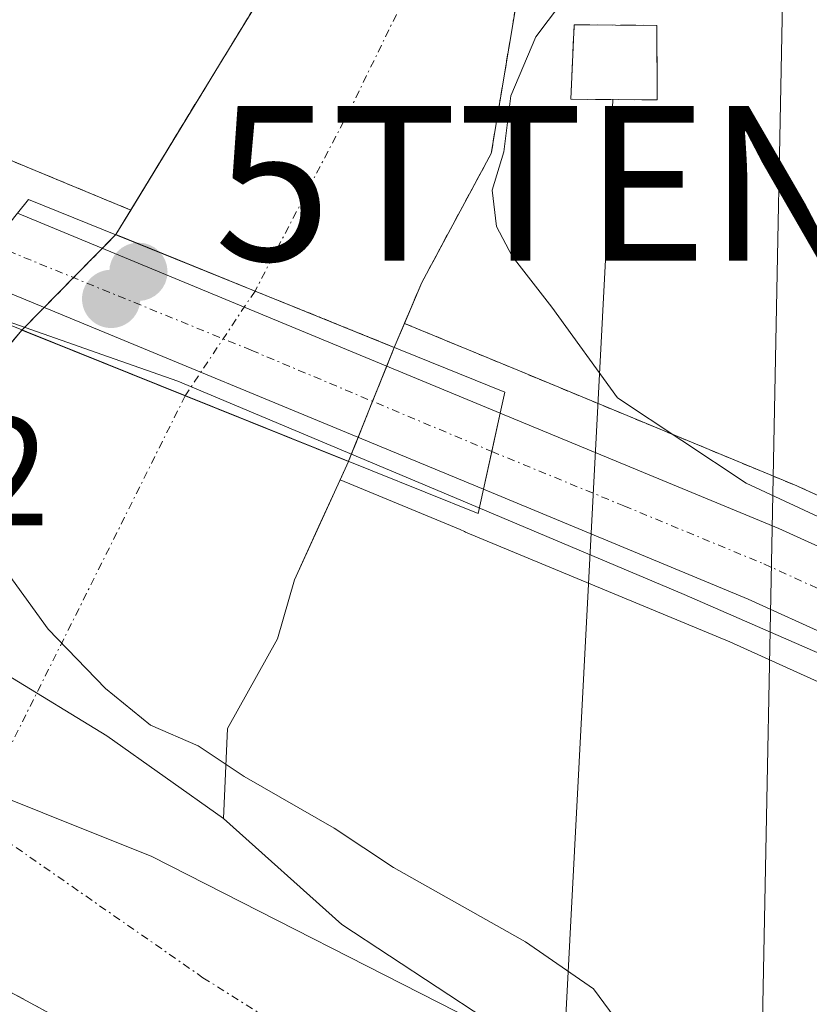
# Model space of a CAD drawing. Units: metres. Extents: x 640990 to 644436, y 4757642 to 4760028.
# Drawn here: x 642469 to 642521, y 4757706 to 4757770 of the extents above; entities that cross this region are included whole.
import ezdxf
from ezdxf.enums import TextEntityAlignment as Align

# ---------------------------------------------------------------- set-up
doc = ezdxf.new("R2010")
doc.units = ezdxf.units.M
doc.header["$MEASUREMENT"] = 0
for name, pattern in [('TRAZO_Y_PUNTO', [1, 0.5, -0.25, 0, -0.25]), ('TRAZOS', [0.75, 0.5, -0.25]), ('TRAZOSX2', [1.5, 1, -0.5])]:
    doc.linetypes.add(name, pattern=pattern)
doc.layers.get('0').update_dxf_attribs({"lineweight": 5})
for name, color, linetype, lineweight in [('Arbolado forestal', 92, 'TRAZOS', 0), ('Arbolado forestal CxS', 92, 'Continuous', 0), ('Carretera de calzada única', 19, 'Continuous', 13), ('Carretera de calzada única Cxs', 19, 'Continuous', 13), ('Carretera de calzada única eje', 19, 'TRAZO_Y_PUNTO', 0), ('Carátula', 7, 'Continuous', 5), ('Corriente natural Cxs', 5, 'Continuous', 13), ('Corriente natural eje', 5, 'TRAZO_Y_PUNTO', 0), ('Corriente natural eje oculto', 252, 'TRAZO_Y_PUNTO', 0), ('Corriente natural oculto Cxs', 252, 'Continuous', 13), ('Corriente natural superficial', 5, 'Continuous', 13), ('Corriente natural superficial oculto', 252, 'TRAZO_Y_PUNTO', 13), ('Curva de nivel normal', 36, 'Continuous', 0), ('Edificación ligera', 1, 'Continuous', 0), ('Edificación ligera Cxs', 1, 'Continuous', 0), ('Espacio natural protegido', 2, 'Continuous', 13), ('Espacio natural protegido CxS', 2, 'Continuous', 0), ('Instalación de energía eléctrica', 135, 'TRAZOSX2', 0), ('Instalación de energía eléctrica Cxs', 135, 'Continuous', 0), ('Municipio', 9, 'Continuous', 13), ('Municipio CxS', 142, 'Continuous', 0), ('Núcleo urbano', 19, 'Continuous', 0), ('Núcleo urbano CxS', 19, 'Continuous', 0), ('Prado', 92, 'Continuous', 0), ('Prado CxS', 92, 'Continuous', 0), ('Puente', 1, 'Continuous', 0), ('Puente Cxs', 1, 'Continuous', 13), ('Punto de cota en construcción elevada', 7, 'Continuous', 0), ('Punto de cota en terreno', 7, 'Continuous', 0), ('Rótulo de punto de cota en terreno', 19, 'Continuous', 0), ('Suelo desnudo', 252, 'Continuous', 0), ('Suelo desnudo CxS', 43, 'Continuous', 0), ('Tendido', 6, 'Continuous', 0), ('Torre de tendido puntual', 7, 'Continuous', 0)]:
    doc.layers.add(name, color=color, linetype=linetype, lineweight=lineweight)
doc.styles.add('Arial', font='txt', dxfattribs={"height": 0.2})

# ---------------------------------------------------------------- blocks, each defined once
blk = doc.blocks.new('*U157')
at = {"layer": 'Arbolado forestal CxS', "color": 92, "linetype": 'Continuous', "lineweight": 0}
blk.add_polyline3d([(642409.117, 4757722.844, 704.616), (642424.463, 4757720.992, 704.494), (642437.088, 4757718.705, 704.476), (642441.7, 4757717.91, 704.753), (642444.272, 4757717.467, 704.783), (642450.52, 4757716.39, 704.738), (642459.71, 4757711.8, 704.86), (642468.64, 4757706.96, 704.974), (642479.63, 4757700.99, 704.908), (642490.5, 4757694.82, 704.757), (642490.5, 4757694.82, 704.757), (642499.43, 4757687.66, 705.109), (642508.23, 4757680.31, 705.505), (642518.47, 4757674.24, 705.315), (642520.369, 4757673.107, 705.334), (642504.266, 4757672.772, 712.182), (642504.358, 4757674.387, 710.841), (642495.817, 4757682.319, 708.894), (642477.36, 4757687.493, 713.111), (642411.155, 4757694.212, 710.02)], dxfattribs=at)
blk = doc.blocks.new('*U160')
at = {"layer": 'Núcleo urbano CxS', "color": 19, "linetype": 'Continuous', "lineweight": 0}
for points in [[(642531.681, 4757722.168, 709.17), (642515.475, 4757729.518, 709.2), (642498.36, 4757736.619, 708.479), (642498.29, 4757736.656, 708.475), (642498.005, 4757736.78, 708.455), (642490.23, 4757739.996, 708.321), (642490.778, 4757741.195, 708.477), (642490.78, 4757741.2, 708.478), (642493.74, 4757748.58, 708.253), (642494.398, 4757750.133, 708.161), (642501.748, 4757747.092, 709.01), (642519.808, 4757739.612, 710.171), (642519.899, 4757739.572, 710.171), (642536.041, 4757732.253, 711.019)], [(642422.891, 4757771.127, 710.506), (642436.864, 4757769.469, 709.759), (642437.049, 4757769.441, 709.734), (642450.018, 4757766.988, 708.883), (642450.368, 4757766.9, 708.867), (642450.368, 4757766.9, 708.867), (642465.458, 4757762.11, 708.433), (642465.576, 4757762.069, 708.431), (642465.703, 4757762.02, 708.429), (642470.477, 4757760.032, 708.137), (642470.483, 4757760.03, 708.137), (642476.669, 4757757.47, 706.477), (642475.7, 4757755.88, 707.084), (642475.697, 4757755.877, 707.085), (642469.623, 4757749.703, 706.393), (642469.62, 4757749.7, 706.392), (642468.888, 4757748.821, 705.98), (642464.953, 4757750.449, 707.09), (642464.949, 4757750.45, 707.091), (642461.818, 4757751.75, 707.88), (642447.516, 4757756.296, 707.71), (642435.305, 4757758.593, 707.871), (642421.613, 4757760.222, 707.81), (642388.784, 4757762.4, 707.653)]]:
    blk.add_polyline3d(points, dxfattribs=at)
blk = doc.blocks.new('*U165')
at = {"layer": 'Suelo desnudo CxS', "color": 43, "linetype": 'Continuous', "lineweight": 0}
for points in [[(642576.902, 4757674.282, 705.347), (642520.369, 4757673.107, 705.334), (642518.47, 4757674.24, 705.315), (642508.23, 4757680.31, 705.505), (642499.43, 4757687.66, 705.109), (642490.5, 4757694.82, 704.757), (642479.63, 4757700.99, 704.908), (642468.64, 4757706.96, 704.974), (642459.71, 4757711.8, 704.86), (642450.52, 4757716.39, 704.738), (642444.272, 4757717.467, 704.783), (642441.7, 4757717.91, 704.753), (642437.088, 4757718.705, 704.476), (642424.463, 4757720.992, 704.494), (642409.117, 4757722.844, 704.616), (642396.681, 4757723.109, 704.602), (642386.363, 4757723.373, 704.562), (642371.81, 4757721.786, 704.563), (642352.76, 4757719.669, 704.648), (642330.271, 4757716.759, 704.597)], [(642407.794, 4757739.777, 704.685), (642423.669, 4757737.925, 704.92), (642433.988, 4757737.132, 704.874), (642438.425, 4757736.577, 704.674), (642440.338, 4757736.338, 704.611), (642441.137, 4757736.172, 704.588), (642448.011, 4757734.75, 704.611), (642452.244, 4757735.015, 704.578), (642458.329, 4757737.925, 704.625), (642465.88, 4757745.21, 705.63), (642467.231, 4757746.833, 705.718), (642468.888, 4757748.821, 705.98), (642469.62, 4757749.7, 706.392), (642469.623, 4757749.703, 706.393), (642475.697, 4757755.877, 707.085), (642475.7, 4757755.88, 707.084), (642476.669, 4757757.47, 706.477), (642482.41, 4757766.89, 706.513), (642487.81, 4757775.73, 707.103)], [(642501.72, 4757771.32, 707.961), (642500.02, 4757761.14, 709.547), (642495.52, 4757752.78, 707.997), (642494.398, 4757750.133, 708.161), (642493.74, 4757748.58, 708.253), (642490.78, 4757741.2, 708.478), (642490.778, 4757741.195, 708.477), (642490.23, 4757739.996, 708.321), (642488.861, 4757737.002, 707.923), (642488.861, 4757737.002, 707.923), (642487.27, 4757733.52, 707.355), (642486.182, 4757729.703, 706.612), (642482.936, 4757723.902, 705.27), (642482.671, 4757718.081, 704.662), (642490.344, 4757711.202, 704.764), (642499.604, 4757705.117, 704.646), (642513.892, 4757697.179, 704.644), (642521.036, 4757692.417, 704.691)]]:
    blk.add_polyline3d(points, dxfattribs=at)
blk = doc.blocks.new('*U166')
at = {"layer": 'Corriente natural Cxs', "color": 5, "linetype": 'Continuous', "lineweight": 13}
blk.add_polyline3d([(642576.902, 4757674.282, 705.347), (642520.369, 4757673.107, 705.334), (642518.47, 4757674.24, 705.315), (642508.23, 4757680.31, 705.505), (642499.43, 4757687.66, 705.109), (642490.5, 4757694.82, 704.757), (642479.63, 4757700.99, 704.908), (642468.64, 4757706.96, 704.974), (642459.71, 4757711.8, 704.86), (642450.52, 4757716.39, 704.738), (642444.272, 4757717.467, 704.783), (642442.776, 4757726.39, 704.513), (642441.137, 4757736.172, 704.588), (642441.137, 4757736.172, 704.588), (642448.011, 4757734.75, 704.611), (642452.244, 4757735.015, 704.578), (642462.094, 4757731.366, 704.669), (642475.112, 4757723.428, 704.909), (642482.671, 4757718.081, 704.662), (642490.344, 4757711.202, 704.764), (642499.604, 4757705.117, 704.646), (642513.892, 4757697.179, 704.644), (642521.036, 4757692.417, 704.691)], dxfattribs=at)
blk = doc.blocks.new('*U167')
at = {"layer": 'Corriente natural eje', "color": 5, "linetype": 'TRAZO_Y_PUNTO', "lineweight": 0}
blk.add_polyline3d([(642466.531, 4757718.081, 704.628), (642481.348, 4757707.763, 704.628), (642499.869, 4757696.121, 704.632), (642526.857, 4757681.304, 704.669), (642558.152, 4757673.892, 704.976)], dxfattribs=at)
blk = doc.blocks.new('*U169')
at = {"layer": 'Municipio CxS', "color": 142, "linetype": 'Continuous', "lineweight": 0}
blk.add_polyline3d([(642557.402, 4757673.877, 704.975), (642260.547, 4757667.704, 704.349), (642260.828, 4757668.665, 704.357), (642263.079, 4757674.074, 704.449), (642267.912, 4757683.236, 704.719), (642275.288, 4757692.34, 704.452), (642284.205, 4757700.85, 704.615), (642293.927, 4757707.858, 704.519), (642304.326, 4757713.359, 704.401), (642314.22, 4757718.718, 704.518), (642326.828, 4757722.499, 704.437), (642348.923, 4757727.94, 704.386), (642374.213, 4757728.13, 704.419), (642400.736, 4757729.752, 704.448), (642418.395, 4757730.112, 704.447), (642429.961, 4757730.178, 704.485), (642442.461, 4757728.615, 704.521), (642456.951, 4757724.056, 704.583), (642478.03, 4757715.61, 704.579), (642500.076, 4757704.393, 704.638), (642517.9, 4757694.204, 704.66), (642537.26, 4757683.549, 704.849), (642555.235, 4757674.993, 704.932), (642557.402, 4757673.877, 704.975)], close=True, dxfattribs=at)
blk = doc.blocks.new('*U170')
at = {"layer": 'Municipio CxS', "color": 142, "linetype": 'Continuous', "lineweight": 0}
blk.add_polyline3d([(642557.4023, 4757673.8764, 704.9747), (642260.547, 4757667.7036, 704.3491), (642260.828, 4757668.665, 704.3575), (642263.079, 4757674.074, 704.4494), (642267.912, 4757683.236, 704.7185), (642275.288, 4757692.34, 704.4519), (642284.205, 4757700.85, 704.615), (642293.927, 4757707.858, 704.5194), (642304.326, 4757713.359, 704.4009), (642314.22, 4757718.718, 704.5177), (642326.828, 4757722.499, 704.4366), (642348.923, 4757727.94, 704.3856), (642374.213, 4757728.13, 704.4191), (642400.736, 4757729.752, 704.4477), (642418.395, 4757730.112, 704.447), (642429.961, 4757730.178, 704.4847), (642442.461, 4757728.615, 704.5209), (642456.951, 4757724.056, 704.5832), (642478.03, 4757715.61, 704.5787), (642500.076, 4757704.393, 704.6384), (642517.9, 4757694.204, 704.6603), (642537.26, 4757683.549, 704.8493), (642555.235, 4757674.993, 704.9322), (642557.4023, 4757673.8764, 704.9747)], close=True, dxfattribs=at)
blk = doc.blocks.new('*U171')
at = {"layer": 'Municipio', "color": 9, "linetype": 'Continuous', "lineweight": 13}
blk.add_polyline3d([(642260.547, 4757667.704, 704.349), (642260.828, 4757668.665, 704.357), (642263.079, 4757674.074, 704.449), (642267.912, 4757683.236, 704.719), (642275.288, 4757692.34, 704.452), (642284.205, 4757700.85, 704.615), (642293.927, 4757707.858, 704.519), (642304.326, 4757713.359, 704.401), (642314.22, 4757718.718, 704.518), (642326.828, 4757722.499, 704.437), (642348.923, 4757727.94, 704.386), (642374.213, 4757728.13, 704.419), (642400.736, 4757729.752, 704.448), (642418.395, 4757730.112, 704.447), (642429.961, 4757730.178, 704.485), (642442.461, 4757728.615, 704.521), (642456.951, 4757724.056, 704.583), (642478.03, 4757715.61, 704.579), (642500.076, 4757704.393, 704.638), (642517.9, 4757694.204, 704.66), (642537.26, 4757683.549, 704.849), (642555.235, 4757674.993, 704.932), (642557.402, 4757673.877, 704.975)], dxfattribs=at)
blk = doc.blocks.new('*U172')
at = {"layer": 'Municipio', "color": 9, "linetype": 'Continuous', "lineweight": 13}
blk.add_polyline3d([(642260.547, 4757667.704, 704.349), (642260.828, 4757668.665, 704.357), (642263.079, 4757674.074, 704.449), (642267.912, 4757683.236, 704.719), (642275.288, 4757692.34, 704.452), (642284.205, 4757700.85, 704.615), (642293.927, 4757707.858, 704.519), (642304.326, 4757713.359, 704.401), (642314.22, 4757718.718, 704.518), (642326.828, 4757722.499, 704.437), (642348.923, 4757727.94, 704.386), (642374.213, 4757728.13, 704.419), (642400.736, 4757729.752, 704.448), (642418.395, 4757730.112, 704.447), (642429.961, 4757730.178, 704.485), (642442.461, 4757728.615, 704.521), (642456.951, 4757724.056, 704.583), (642478.03, 4757715.61, 704.579), (642500.076, 4757704.393, 704.638), (642517.9, 4757694.204, 704.66), (642537.26, 4757683.549, 704.849), (642555.235, 4757674.993, 704.932), (642557.402, 4757673.877, 704.975)], dxfattribs=at)
blk = doc.blocks.new('*U216')
at = {"layer": 'Curva de nivel normal', "color": 36, "linetype": 'Continuous', "lineweight": 0}
blk.add_polyline3d([(642523.4, 4757736.58, 710), (642516.53, 4757739.78, 710), (642508.2, 4757745.3, 710), (642503.95, 4757751.18, 710), (642501.38, 4757754.49, 710), (642500.36, 4757756.41, 710), (642500.08, 4757758.76, 710), (642500.84, 4757761.25, 710), (642501.3, 4757764.87, 710), (642502.9, 4757768.68, 710), (642505.3, 4757771.89, 710), (642508.84, 4757775.52, 710), (642512.42, 4757780.56, 710), (642513.3419, 4757781.4526, 710)], dxfattribs=at)
blk = doc.blocks.new('*U227')
at = {"layer": 'Curva de nivel normal', "color": 36, "linetype": 'Continuous', "lineweight": 0}
blk.add_polyline3d([(642524.12, 4757695.24, 705), (642519.64, 4757698.83, 705), (642515.63, 4757701.16, 705), (642511.97, 4757702.38, 705), (642508.35, 4757704.73, 705), (642506.64, 4757707.04, 705), (642502.23, 4757710.09, 705), (642493.7, 4757714.9, 705), (642489.84, 4757717.44, 705), (642484.01, 4757720.8, 705), (642481.03, 4757722.78, 705), (642477.943, 4757724.11, 705), (642475.032, 4757726.492, 705), (642471.328, 4757730.328, 705), (642468.153, 4757734.694, 705), (642464.184, 4757740.647, 705), (642460.66, 4757742.11, 705), (642457.32, 4757741.33, 705), (642454.99, 4757740.42, 705), (642452.66, 4757741.3, 705), (642448.8, 4757743.64, 705), (642444.24, 4757744.02, 705), (642440.93, 4757743.92, 705), (642439.996, 4757742.978, 705)], dxfattribs=at)
blk = doc.blocks.new('5PATER')
at = {"layer": 'Carátula', "linetype": 'Continuous', "lineweight": 5}
h = blk.add_hatch(color=250, dxfattribs=at)
edge = h.paths.add_edge_path()
edge.add_ellipse((0.002, 0.008), major_axis=(-1.326, -1.344), ratio=0.999422, start_angle=0, end_angle=360)
blk = doc.blocks.new('5TTEND')
blk.add_text('5TTEND', height=10).set_placement((0, 0), align=Align.MIDDLE_CENTER)
blk = doc.blocks.new('5PANOT')
at = {"layer": 'Carátula', "linetype": 'Continuous', "lineweight": 5}
h = blk.add_hatch(color=1, dxfattribs=at)
edge = h.paths.add_edge_path()
edge.add_arc((0.002, -0.001), 1.888, 270.0012, 630.0012)

msp = doc.modelspace()

# ---------------------------------------------------------------- linework, layer by layer
at = {"layer": 'Arbolado forestal', "color": 92, "linetype": 'TRAZOS', "lineweight": 0}
for points in [[(642476.669, 4757757.47, 706.477), (642482.41, 4757766.89, 706.513), (642487.81, 4757775.73, 707.103), (642495.07, 4757784.14, 707.747), (642500.44, 4757796.21, 708.377), (642503.07, 4757805.47, 708.246), (642501.263, 4757820.716, 707.638), (642505.284, 4757822.509, 707.436), (642508.544, 4757823.963, 708.135), (642512.607, 4757811.334, 707.851), (642511.43, 4757801.9, 707.25), (642507.95, 4757787.09, 706.821), (642506.2, 4757780.61, 706.846), (642501.72, 4757771.32, 707.961), (642500.02, 4757761.14, 709.547), (642495.52, 4757752.78, 707.997), (642494.398, 4757750.133, 708.161)], [(642338.844, 4757774.6, 711.152), (642357.317, 4757774.76, 711.134), (642357.42, 4757774.759, 711.131), (642375.82, 4757774.209, 710.251), (642375.925, 4757774.204, 710.247), (642422.37, 4757771.173, 710.542), (642422.565, 4757771.161, 710.532), (642422.724, 4757771.147, 710.521), (642422.891, 4757771.127, 710.506), (642436.864, 4757769.469, 709.759), (642437.049, 4757769.441, 709.734), (642450.018, 4757766.988, 708.883), (642450.368, 4757766.899, 708.867), (642465.458, 4757762.11, 708.433), (642465.576, 4757762.069, 708.431), (642465.703, 4757762.02, 708.429), (642470.477, 4757760.032, 708.137), (642470.483, 4757760.03, 708.137), (642476.669, 4757757.47, 706.477)], [(642494.398, 4757750.133, 708.161), (642501.748, 4757747.092, 709.01), (642519.808, 4757739.612, 710.171), (642519.899, 4757739.572, 710.171), (642536.041, 4757732.253, 711.019), (642548.762, 4757727.232, 711.528), (642564.927, 4757721.241, 711.317), (642575.575, 4757720.058, 711.491), (642585.571, 4757720.533, 712.096), (642594.246, 4757722.641, 712.2), (642599.639, 4757725.23, 712.572), (642609.919, 4757730.859, 712.738), (642618.054, 4757736.611, 712.232)], [(642330.271, 4757716.758, 704.597), (642352.761, 4757719.669, 704.648), (642371.811, 4757721.785, 704.563), (642386.363, 4757723.373, 704.562), (642396.681, 4757723.108, 704.602), (642409.117, 4757722.844, 704.616), (642424.463, 4757720.992, 704.494), (642437.088, 4757718.705, 704.476), (642441.7, 4757717.91, 704.753), (642444.272, 4757717.467, 704.783), (642450.52, 4757716.39, 704.738), (642459.71, 4757711.8, 704.86), (642468.64, 4757706.96, 704.974), (642479.63, 4757700.99, 704.908), (642490.5, 4757694.82, 704.757), (642499.43, 4757687.66, 705.109), (642508.23, 4757680.31, 705.505), (642518.47, 4757674.24, 705.315), (642520.369, 4757673.107, 705.334)]]:
    msp.add_polyline3d(points, dxfattribs=at)
at = {"layer": 'Arbolado forestal CxS', "color": 92, "linetype": 'Continuous', "lineweight": 0}
for points in [[(642487.81, 4757775.73, 707.103), (642482.41, 4757766.89, 706.513), (642476.669, 4757757.47, 706.477), (642470.483, 4757760.03, 708.137), (642470.477, 4757760.032, 708.137), (642465.703, 4757762.02, 708.429), (642465.576, 4757762.069, 708.431), (642465.458, 4757762.11, 708.433), (642450.368, 4757766.9, 708.867), (642450.018, 4757766.988, 708.883), (642437.049, 4757769.441, 709.734), (642436.864, 4757769.469, 709.759), (642422.891, 4757771.127, 710.506)], [(642536.041, 4757732.253, 711.019), (642519.899, 4757739.572, 710.171), (642519.808, 4757739.612, 710.171), (642501.748, 4757747.092, 709.01), (642494.398, 4757750.133, 708.161), (642495.52, 4757752.78, 707.997), (642500.02, 4757761.14, 709.547), (642501.72, 4757771.32, 707.961)]]:
    msp.add_polyline3d(points, dxfattribs=at)
at = {"layer": 'Carretera de calzada única', "color": 19, "linetype": 'Continuous', "lineweight": 13}
for points in [[(642469.33, 4757757.26, 708.287), (642500.6, 4757744.32, 708.937)], [(642499.51, 4757739.39, 708.792), (642466.1, 4757753.22, 708.272)], [(642499.51, 4757739.39, 708.792), (642500.05, 4757741.84, 708.903), (642500.6, 4757744.32, 708.937)], [(642499.51, 4757739.39, 708.792), (642500.05, 4757741.84, 708.903), (642500.6, 4757744.32, 708.937)], [(642500.6, 4757744.32, 708.937), (642518.66, 4757736.84, 709.686), (642534.87, 4757729.49, 710.156), (642547.69, 4757724.43, 710.54), (642564.23, 4757718.3, 710.732), (642575.48, 4757717.05, 711.157), (642586, 4757717.55, 711.493), (642595.26, 4757719.8, 711.793), (642601.01, 4757722.56, 711.645), (642611.51, 4757728.31, 711.581), (642620.01, 4757734.32, 711.631)], [(642614.01, 4757723.31, 711.147), (642602.51, 4757717.3, 711.196), (642591.25, 4757713.55, 711.406), (642581.75, 4757712.55, 711.499), (642572.07, 4757713.01, 711.057), (642556.98, 4757715.3, 710.111), (642548.21, 4757718.55, 710.106), (642532.92, 4757724.9, 709.581), (642516.67, 4757732.27, 709.433), (642499.51, 4757739.39, 708.792)]]:
    msp.add_polyline3d(points, dxfattribs=at)
at = {"layer": 'Carretera de calzada única Cxs', "color": 19, "linetype": 'Continuous', "lineweight": 13}
msp.add_polyline3d([(642500.6, 4757744.32, 708.937), (642500.05, 4757741.84, 708.903), (642499.51, 4757739.39, 708.792), (642466.1, 4757753.22, 708.272), (642469.33, 4757757.26, 708.287), (642500.6, 4757744.32, 708.937)], close=True, dxfattribs=at)
msp.add_polyline3d([(642614.01, 4757723.31, 711.147), (642602.51, 4757717.3, 711.196), (642591.25, 4757713.55, 711.406), (642581.75, 4757712.55, 711.499), (642572.07, 4757713.01, 711.057), (642556.98, 4757715.3, 710.111), (642548.21, 4757718.55, 710.106), (642532.92, 4757724.9, 709.581), (642516.67, 4757732.27, 709.433), (642499.51, 4757739.39, 708.792), (642500.05, 4757741.84, 708.903), (642500.6, 4757744.32, 708.937), (642518.66, 4757736.84, 709.686), (642534.87, 4757729.49, 710.156), (642547.69, 4757724.43, 710.54), (642564.23, 4757718.3, 710.732), (642575.48, 4757717.05, 711.157), (642586, 4757717.55, 711.493), (642595.26, 4757719.8, 711.793), (642601.01, 4757722.56, 711.645), (642611.51, 4757728.31, 711.581), (642620.01, 4757734.32, 711.631)], dxfattribs=at)
at = {"layer": 'Carretera de calzada única eje', "color": 19, "linetype": 'TRAZO_Y_PUNTO', "lineweight": 0}
for points in [[(642467.714, 4757755.239, 708.381), (642484.48, 4757748.39, 708.526), (642500.05, 4757741.84, 708.903)], [(642500.05, 4757741.84, 708.903), (642508.62, 4757738.31, 709.281), (642517.67, 4757734.56, 709.546), (642533.89, 4757727.18, 709.821), (642540.32, 4757724.66, 710.063), (642547.96, 4757721.49, 710.195), (642552.33, 4757719.85, 710.457), (642560.6, 4757716.8, 710.591), (642568.14, 4757715.65, 710.888), (642573.78, 4757715.02, 711.157), (642578.62, 4757714.8, 711.359), (642583.87, 4757715.05, 711.529), (642588.62, 4757715.55, 711.53), (642593.25, 4757716.67, 711.435), (642598.89, 4757718.55, 711.744), (642601.76, 4757719.93, 711.7), (642607.51, 4757722.93, 711.577), (642612.76, 4757725.81, 711.519), (642617.01, 4757728.81, 711.586)]]:
    msp.add_polyline3d(points, dxfattribs=at)
at = {"layer": 'Corriente natural Cxs', "color": 5, "linetype": 'Continuous', "lineweight": 13}
for points in [[(642493.74, 4757748.58, 708.253), (642484.719, 4757752.228, 706.925), (642479.588, 4757754.303, 706.613), (642475.697, 4757755.877, 707.085), (642475.7, 4757755.88, 707.084), (642482.41, 4757766.89, 706.513), (642487.81, 4757775.73, 707.103), (642495.07, 4757784.14, 707.747), (642500.44, 4757796.21, 708.377), (642503.07, 4757805.47, 708.246), (642501.263, 4757820.716, 707.638), (642508.544, 4757823.963, 708.136), (642512.607, 4757811.334, 707.851), (642511.43, 4757801.9, 707.25), (642507.95, 4757787.09, 706.821), (642506.2, 4757780.61, 706.846), (642501.72, 4757771.32, 707.961), (642500.02, 4757761.14, 709.547), (642495.52, 4757752.78, 707.997), (642493.74, 4757748.58, 708.253)], [(642490.778, 4757741.195, 708.477), (642487.27, 4757733.52, 707.355), (642486.182, 4757729.703, 706.612), (642482.936, 4757723.902, 705.27), (642482.671, 4757718.081, 704.662), (642475.112, 4757723.428, 704.909), (642462.094, 4757731.366, 704.669), (642452.244, 4757735.015, 704.578), (642458.329, 4757737.925, 704.625), (642465.88, 4757745.21, 705.63), (642469.62, 4757749.7, 706.392), (642469.623, 4757749.703, 706.393), (642472.897, 4757748.386, 706.171), (642480.2, 4757745.449, 707.664), (642490.778, 4757741.195, 708.477)]]:
    msp.add_polyline3d(points, close=True, dxfattribs=at)
at = {"layer": 'Corriente natural eje', "color": 5, "linetype": 'TRAZO_Y_PUNTO', "lineweight": 0}
for points in [[(642505.284, 4757822.509, 707.436), (642507.58, 4757808.55, 707.492), (642506.74, 4757799.93, 707.393), (642502.74, 4757785.85, 706.913), (642495.81, 4757774.08, 706.275), (642490.98, 4757764.2, 706.153), (642484.719, 4757752.228, 706.925)], [(642480.2, 4757745.449, 707.664), (642466.531, 4757718.081, 704.628)]]:
    msp.add_polyline3d(points, dxfattribs=at)
at = {"layer": 'Corriente natural eje oculto', "color": 252, "linetype": 'TRAZO_Y_PUNTO', "lineweight": 0}
msp.add_polyline3d([(642484.719, 4757752.228, 706.925), (642480.2, 4757745.449, 707.664)], dxfattribs=at)
at = {"layer": 'Corriente natural oculto Cxs', "color": 252, "linetype": 'Continuous', "lineweight": 13}
msp.add_polyline3d([(642493.74, 4757748.58, 708.253), (642490.78, 4757741.2, 708.478), (642490.778, 4757741.195, 708.477), (642480.2, 4757745.449, 707.664), (642472.897, 4757748.386, 706.171), (642469.623, 4757749.703, 706.393), (642475.697, 4757755.877, 707.085), (642479.588, 4757754.303, 706.613), (642484.719, 4757752.228, 706.925), (642493.74, 4757748.58, 708.253)], close=True, dxfattribs=at)
at = {"layer": 'Corriente natural superficial', "color": 5, "linetype": 'Continuous', "lineweight": 13}
for points in [[(642508.544, 4757823.963, 708.136), (642512.607, 4757811.334, 707.851), (642511.43, 4757801.9, 707.25), (642507.95, 4757787.09, 706.821), (642506.2, 4757780.61, 706.846), (642501.72, 4757771.32, 707.961), (642500.02, 4757761.14, 709.547), (642495.52, 4757752.78, 707.997), (642493.74, 4757748.58, 708.253)], [(642475.697, 4757755.877, 707.085), (642475.7, 4757755.88, 707.084), (642482.41, 4757766.89, 706.513), (642487.81, 4757775.73, 707.103), (642495.07, 4757784.14, 707.747), (642500.44, 4757796.21, 708.377), (642503.07, 4757805.47, 708.246), (642501.263, 4757820.716, 707.638)], [(642493.74, 4757748.58, 708.253), (642484.719, 4757752.228, 706.925), (642479.588, 4757754.303, 706.613), (642475.697, 4757755.877, 707.085)], [(642452.244, 4757735.015, 704.578), (642458.329, 4757737.925, 704.625), (642465.88, 4757745.21, 705.63), (642469.62, 4757749.7, 706.392), (642469.623, 4757749.703, 706.393)], [(642490.778, 4757741.195, 708.477), (642480.2, 4757745.449, 707.664), (642472.897, 4757748.386, 706.171), (642469.623, 4757749.703, 706.393)], [(642490.778, 4757741.195, 708.477), (642487.27, 4757733.52, 707.355), (642486.182, 4757729.703, 706.612), (642482.936, 4757723.902, 705.27), (642482.671, 4757718.081, 704.662)], [(642482.671, 4757718.081, 704.662), (642475.112, 4757723.428, 704.909), (642462.094, 4757731.366, 704.669), (642452.244, 4757735.015, 704.578)], [(642482.671, 4757718.081, 704.662), (642475.112, 4757723.428, 704.909), (642462.094, 4757731.366, 704.669), (642452.244, 4757735.015, 704.578)], [(642482.671, 4757718.081, 704.662), (642490.344, 4757711.202, 704.764), (642499.604, 4757705.117, 704.646), (642513.892, 4757697.179, 704.644), (642521.036, 4757692.417, 704.691), (642530.296, 4757687.654, 704.812), (642543.261, 4757683.421, 704.866), (642551.728, 4757680.246, 705.048), (642563.595, 4757677.46, 705.029), (642575.805, 4757674.69, 705.338), (642576.902, 4757674.282, 705.347)], [(642520.369, 4757673.107, 705.334), (642518.47, 4757674.24, 705.315), (642508.23, 4757680.31, 705.505), (642499.43, 4757687.66, 705.109), (642490.5, 4757694.82, 704.757), (642479.63, 4757700.99, 704.908), (642468.64, 4757706.96, 704.974), (642459.71, 4757711.8, 704.86), (642450.52, 4757716.39, 704.738), (642444.272, 4757717.467, 704.783)]]:
    msp.add_polyline3d(points, dxfattribs=at)
at = {"layer": 'Corriente natural superficial oculto', "color": 252, "linetype": 'TRAZO_Y_PUNTO', "lineweight": 13}
for points in [[(642469.623, 4757749.703, 706.393), (642475.697, 4757755.877, 707.085)], [(642493.74, 4757748.58, 708.253), (642484.719, 4757752.228, 706.925), (642479.588, 4757754.303, 706.613), (642475.697, 4757755.877, 707.085)], [(642490.778, 4757741.195, 708.477), (642480.2, 4757745.449, 707.664), (642472.897, 4757748.386, 706.171), (642469.623, 4757749.703, 706.393)], [(642493.74, 4757748.58, 708.253), (642490.78, 4757741.2, 708.478), (642490.778, 4757741.195, 708.477)]]:
    msp.add_polyline3d(points, dxfattribs=at)
at = {"layer": 'Edificación ligera', "color": 1, "linetype": 'Continuous', "lineweight": 0}
msp.add_polyline3d([(642510.738, 4757769.424, 719.433), (642510.778, 4757764.604, 719.413), (642505.178, 4757764.644, 720.509), (642505.398, 4757769.474, 717.838), (642510.738, 4757769.424, 719.433)], dxfattribs=at)
at = {"layer": 'Edificación ligera Cxs', "color": 1, "linetype": 'Continuous', "lineweight": 0}
msp.add_polyline3d([(642510.738, 4757769.424, 719.433), (642510.778, 4757764.604, 719.413), (642505.178, 4757764.644, 720.509), (642505.398, 4757769.474, 717.838), (642510.738, 4757769.424, 719.433)], close=True, dxfattribs=at)
at = {"layer": 'Espacio natural protegido', "color": 2, "linetype": 'Continuous', "lineweight": 13}
msp.add_polyline3d([(642347.409, 4757764.392, 708.361), (642380.342, 4757764.03, 707.952), (642412.428, 4757762.117, 708.093), (642416.604, 4757762.022, 708.225), (642430.108, 4757761.716, 708.229), (642442.784, 4757758.378, 707.925), (642450.204, 4757756.675, 708.046), (642456.096, 4757755.058, 708.47), (642462.139, 4757752.554, 708.118), (642475.22, 4757747.975, 706.921), (642479.73, 4757746.396, 707.766), (642497.228, 4757739.033, 708.513), (642512.519, 4757732.583, 709.196), (642536.065, 4757722.298, 709.64), (642551.645, 4757715.099, 709.837), (642561.67, 4757711.052, 710.173), (642569.736, 4757708.986, 710.371), (642579.661, 4757708.624, 710.935), (642590.535, 4757710.704, 710.954), (642596.283, 4757712.743, 710.522), (642603.753, 4757715.393, 710.375), (642617.677, 4757722.134, 710.266)], dxfattribs=at)
at = {"layer": 'Espacio natural protegido CxS', "color": 2, "linetype": 'Continuous', "lineweight": 0}
for points in [[(642347.409, 4757764.392, 708.361), (642380.342, 4757764.03, 707.952), (642412.428, 4757762.117, 708.093), (642416.604, 4757762.022, 708.225), (642430.108, 4757761.716, 708.229), (642442.784, 4757758.378, 707.925), (642450.204, 4757756.675, 708.046), (642456.096, 4757755.058, 708.47), (642462.139, 4757752.554, 708.118), (642475.22, 4757747.975, 706.921), (642479.73, 4757746.396, 707.766), (642497.228, 4757739.033, 708.513), (642512.519, 4757732.583, 709.196), (642536.065, 4757722.298, 709.64), (642551.645, 4757715.099, 709.837), (642561.67, 4757711.052, 710.173), (642569.736, 4757708.986, 710.371), (642579.661, 4757708.624, 710.935), (642590.535, 4757710.704, 710.954), (642596.283, 4757712.743, 710.522), (642603.753, 4757715.393, 710.375), (642617.677, 4757722.134, 710.266)], [(642347.409, 4757764.392, 708.361), (642380.342, 4757764.03, 707.952), (642412.428, 4757762.117, 708.093), (642416.604, 4757762.022, 708.225), (642430.108, 4757761.716, 708.229), (642442.784, 4757758.377, 707.924), (642450.204, 4757756.675, 708.045), (642456.096, 4757755.058, 708.47), (642462.139, 4757752.554, 708.118), (642475.22, 4757747.975, 706.921), (642479.73, 4757746.396, 707.766), (642497.228, 4757739.032, 708.513), (642512.519, 4757732.583, 709.196), (642536.065, 4757722.298, 709.64), (642551.645, 4757715.099, 709.837), (642561.67, 4757711.052, 710.173), (642569.736, 4757708.986, 710.37), (642579.661, 4757708.624, 710.935), (642590.535, 4757710.704, 710.954), (642596.283, 4757712.743, 710.522), (642603.753, 4757715.393, 710.375), (642617.677, 4757722.134, 710.266)]]:
    msp.add_polyline3d(points, dxfattribs=at)
at = {"layer": 'Instalación de energía eléctrica', "color": 135, "linetype": 'TRAZOSX2', "lineweight": 0}
msp.add_polyline3d([(642510.738, 4757769.424, 711.479), (642510.778, 4757764.604, 711.851), (642505.178, 4757764.644, 710.539), (642505.398, 4757769.474, 710.202), (642510.738, 4757769.424, 711.479)], dxfattribs=at)
at = {"layer": 'Instalación de energía eléctrica Cxs', "color": 135, "linetype": 'Continuous', "lineweight": 0}
msp.add_polyline3d([(642510.738, 4757769.424, 711.479), (642510.778, 4757764.604, 711.851), (642505.178, 4757764.644, 710.539), (642505.398, 4757769.474, 710.202), (642510.738, 4757769.424, 711.479)], close=True, dxfattribs=at)
at = {"layer": 'Municipio CxS', "color": 142, "linetype": 'Continuous', "lineweight": 0}
for points in [[(642675.581, 4757676.334, 708.294), (642557.402, 4757673.877, 704.975), (642555.235, 4757674.993, 704.932), (642537.26, 4757683.549, 704.849), (642517.9, 4757694.204, 704.66), (642500.076, 4757704.393, 704.638), (642478.03, 4757715.61, 704.579), (642456.951, 4757724.056, 704.583), (642442.461, 4757728.615, 704.521), (642429.961, 4757730.178, 704.485), (642418.395, 4757730.112, 704.447), (642400.736, 4757729.752, 704.448), (642374.213, 4757728.13, 704.419), (642348.923, 4757727.94, 704.386)], [(642675.581, 4757676.334, 708.294), (642557.402, 4757673.876, 704.975), (642555.235, 4757674.993, 704.932), (642537.26, 4757683.549, 704.849), (642517.9, 4757694.204, 704.66), (642500.076, 4757704.393, 704.638), (642478.03, 4757715.61, 704.579), (642456.951, 4757724.056, 704.583), (642442.461, 4757728.615, 704.521), (642429.961, 4757730.178, 704.485), (642418.395, 4757730.112, 704.447), (642400.736, 4757729.752, 704.448), (642374.213, 4757728.13, 704.419), (642348.923, 4757727.94, 704.386)]]:
    msp.add_polyline3d(points, dxfattribs=at)
at = {"layer": 'Núcleo urbano', "color": 19, "linetype": 'Continuous', "lineweight": 0}
for points in [[(642338.844, 4757774.6, 711.152), (642357.317, 4757774.76, 711.134), (642357.42, 4757774.759, 711.131), (642375.82, 4757774.209, 710.251), (642375.925, 4757774.204, 710.247), (642422.37, 4757771.173, 710.542), (642422.565, 4757771.161, 710.532), (642422.724, 4757771.147, 710.521), (642422.891, 4757771.127, 710.506), (642436.864, 4757769.469, 709.759), (642437.049, 4757769.441, 709.734), (642450.018, 4757766.988, 708.883), (642450.368, 4757766.899, 708.867), (642465.458, 4757762.11, 708.433), (642465.576, 4757762.069, 708.431), (642465.703, 4757762.02, 708.429), (642470.477, 4757760.032, 708.137), (642470.483, 4757760.03, 708.137), (642476.669, 4757757.47, 706.477)], [(642476.669, 4757757.47, 706.477), (642475.7, 4757755.88, 707.084), (642475.697, 4757755.877, 707.085), (642474.822, 4757754.988, 707.466), (642472.96, 4757753.095, 707.887), (642471.062, 4757751.166, 707.086), (642469.623, 4757749.703, 706.393), (642469.62, 4757749.7, 706.392), (642468.888, 4757748.821, 705.98)], [(642490.23, 4757739.996, 708.321), (642490.778, 4757741.195, 708.477), (642490.78, 4757741.2, 708.478), (642491.401, 4757742.747, 708.673), (642492.338, 4757745.084, 708.551), (642493.251, 4757747.361, 708.33), (642493.74, 4757748.58, 708.253), (642494.398, 4757750.133, 708.161)], [(642494.398, 4757750.133, 708.161), (642501.748, 4757747.092, 709.01), (642519.808, 4757739.612, 710.171), (642519.899, 4757739.572, 710.171), (642536.041, 4757732.253, 711.019), (642548.762, 4757727.232, 711.528), (642564.927, 4757721.241, 711.317), (642575.575, 4757720.058, 711.491), (642585.571, 4757720.533, 712.096), (642594.246, 4757722.641, 712.2), (642599.639, 4757725.23, 712.572), (642609.919, 4757730.859, 712.738), (642618.054, 4757736.611, 712.232)], [(642615.4, 4757720.651, 710.194), (642603.9, 4757714.641, 710.111), (642603.536, 4757714.481, 710.1), (642603.458, 4757714.454, 710.099), (642592.198, 4757710.704, 710.729), (642591.771, 4757710.596, 710.767), (642591.564, 4757710.567, 710.791), (642582.064, 4757709.567, 711.371), (642581.75, 4757709.55, 711.367), (642581.608, 4757709.554, 711.366), (642571.928, 4757710.013, 710.577), (642571.62, 4757710.044, 710.583), (642556.53, 4757712.334, 709.633), (642556.459, 4757712.346, 709.628), (642555.946, 4757712.484, 709.615), (642547.168, 4757715.737, 709.432), (642547.06, 4757715.78, 709.428), (642531.77, 4757722.13, 709.175), (642531.681, 4757722.168, 709.17), (642515.475, 4757729.518, 709.199), (642498.36, 4757736.619, 708.479), (642498.29, 4757736.656, 708.475), (642498.005, 4757736.78, 708.455), (642490.23, 4757739.996, 708.321)]]:
    msp.add_polyline3d(points, dxfattribs=at)
at = {"layer": 'Prado', "color": 92, "linetype": 'Continuous', "lineweight": 0}
for points in [[(642576.902, 4757674.282, 705.347), (642575.805, 4757674.69, 705.338), (642563.595, 4757677.46, 705.029), (642551.728, 4757680.246, 705.048), (642543.261, 4757683.421, 704.866), (642530.296, 4757687.654, 704.812), (642521.036, 4757692.417, 704.691), (642513.892, 4757697.179, 704.644), (642499.605, 4757705.117, 704.646), (642490.344, 4757711.202, 704.764), (642482.671, 4757718.081, 704.662), (642482.936, 4757723.902, 705.27), (642486.182, 4757729.703, 706.612), (642487.27, 4757733.52, 707.355), (642488.861, 4757737.002, 707.923), (642490.23, 4757739.996, 708.321)], [(642615.4, 4757720.651, 710.194), (642603.9, 4757714.641, 710.111), (642603.536, 4757714.481, 710.1), (642603.458, 4757714.454, 710.099), (642592.198, 4757710.704, 710.729), (642591.771, 4757710.596, 710.767), (642591.564, 4757710.567, 710.791), (642582.064, 4757709.567, 711.371), (642581.75, 4757709.55, 711.367), (642581.608, 4757709.554, 711.366), (642571.928, 4757710.013, 710.577), (642571.62, 4757710.044, 710.583), (642556.53, 4757712.334, 709.633), (642556.459, 4757712.346, 709.628), (642555.946, 4757712.484, 709.615), (642547.168, 4757715.737, 709.432), (642547.06, 4757715.78, 709.428), (642531.77, 4757722.13, 709.175), (642531.681, 4757722.168, 709.17), (642515.475, 4757729.518, 709.199), (642498.36, 4757736.619, 708.479), (642498.29, 4757736.656, 708.475), (642498.005, 4757736.78, 708.455), (642490.23, 4757739.996, 708.321)]]:
    msp.add_polyline3d(points, dxfattribs=at)
at = {"layer": 'Prado CxS', "color": 92, "linetype": 'Continuous', "lineweight": 0}
msp.add_polyline3d([(642521.036, 4757692.417, 704.691), (642513.892, 4757697.179, 704.644), (642499.604, 4757705.117, 704.646), (642490.344, 4757711.202, 704.764), (642482.671, 4757718.081, 704.662), (642482.936, 4757723.902, 705.27), (642486.182, 4757729.703, 706.612), (642487.27, 4757733.52, 707.355), (642488.861, 4757737.002, 707.923), (642490.23, 4757739.996, 708.321), (642498.005, 4757736.78, 708.455), (642498.29, 4757736.656, 708.475), (642498.36, 4757736.619, 708.479), (642515.475, 4757729.518, 709.2), (642531.681, 4757722.168, 709.17)], dxfattribs=at)
at = {"layer": 'Puente', "color": 1, "linetype": 'Continuous', "lineweight": 0}
msp.add_polyline3d([(642499.51, 4757739.39, 710.534), (642499.17, 4757737.82, 714.254), (642464.83, 4757751.63, 709.352), (642466.1, 4757753.22, 708.757), (642469.33, 4757757.26, 710), (642470.05, 4757758.16, 710.847), (642500.91, 4757745.68, 713.555), (642500.6, 4757744.32, 711.502), (642499.51, 4757739.39, 710.534)], dxfattribs=at)
at = {"layer": 'Puente Cxs', "color": 1, "linetype": 'Continuous', "lineweight": 13}
msp.add_polyline3d([(642499.51, 4757739.39, 710.534), (642499.17, 4757737.82, 714.254), (642464.83, 4757751.63, 709.352), (642466.1, 4757753.22, 708.757), (642469.33, 4757757.26, 710), (642470.05, 4757758.16, 710.847), (642500.91, 4757745.68, 713.556), (642500.6, 4757744.32, 711.502), (642499.51, 4757739.39, 710.534)], close=True, dxfattribs=at)
at = {"layer": 'Suelo desnudo', "color": 252, "linetype": 'Continuous', "lineweight": 0}
for points in [[(642476.669, 4757757.47, 706.477), (642482.41, 4757766.89, 706.513), (642487.81, 4757775.73, 707.103), (642495.07, 4757784.14, 707.747), (642500.44, 4757796.21, 708.377), (642503.07, 4757805.47, 708.246), (642501.263, 4757820.716, 707.638), (642505.284, 4757822.509, 707.436), (642508.544, 4757823.963, 708.135), (642512.607, 4757811.334, 707.851), (642511.43, 4757801.9, 707.25), (642507.95, 4757787.09, 706.821), (642506.2, 4757780.61, 706.846), (642501.72, 4757771.32, 707.961), (642500.02, 4757761.14, 709.547), (642495.52, 4757752.78, 707.997), (642494.398, 4757750.133, 708.161)], [(642476.669, 4757757.47, 706.477), (642475.7, 4757755.88, 707.084), (642475.697, 4757755.877, 707.085), (642474.822, 4757754.988, 707.466), (642472.96, 4757753.095, 707.887), (642471.062, 4757751.166, 707.086), (642469.623, 4757749.703, 706.393), (642469.62, 4757749.7, 706.392), (642468.888, 4757748.821, 705.98)], [(642490.23, 4757739.996, 708.321), (642490.778, 4757741.195, 708.477), (642490.78, 4757741.2, 708.478), (642491.401, 4757742.747, 708.673), (642492.338, 4757745.084, 708.551), (642493.251, 4757747.361, 708.33), (642493.74, 4757748.58, 708.253), (642494.398, 4757750.133, 708.161)], [(642576.902, 4757674.282, 705.347), (642575.805, 4757674.69, 705.338), (642563.595, 4757677.46, 705.029), (642551.728, 4757680.246, 705.048), (642543.261, 4757683.421, 704.866), (642530.296, 4757687.654, 704.812), (642521.036, 4757692.417, 704.691), (642513.892, 4757697.179, 704.644), (642499.605, 4757705.117, 704.646), (642490.344, 4757711.202, 704.764), (642482.671, 4757718.081, 704.662), (642482.936, 4757723.902, 705.27), (642486.182, 4757729.703, 706.612), (642487.27, 4757733.52, 707.355), (642488.861, 4757737.002, 707.923), (642490.23, 4757739.996, 708.321)], [(642330.271, 4757716.758, 704.597), (642352.761, 4757719.669, 704.648), (642371.811, 4757721.785, 704.563), (642386.363, 4757723.373, 704.562), (642396.681, 4757723.108, 704.602), (642409.117, 4757722.844, 704.616), (642424.463, 4757720.992, 704.494), (642437.088, 4757718.705, 704.476), (642441.7, 4757717.91, 704.753), (642444.272, 4757717.467, 704.783), (642450.52, 4757716.39, 704.738), (642459.71, 4757711.8, 704.86), (642468.64, 4757706.96, 704.974), (642479.63, 4757700.99, 704.908), (642490.5, 4757694.82, 704.757), (642499.43, 4757687.66, 705.109), (642508.23, 4757680.31, 705.505), (642518.47, 4757674.24, 705.315), (642520.369, 4757673.107, 705.334)]]:
    msp.add_polyline3d(points, dxfattribs=at)
at = {"layer": 'Tendido', "color": 6, "linetype": 'Continuous', "lineweight": 0}
for points in [[(642521.007, 4757813.986, 709.322), (642518.976, 4757775.389, 714.107), (642516.959, 4757673.036, 706.096)], [(642507.889, 4757764.624, 711.123), (642507.69, 4757759.2, 710.913), (642503.139, 4757672.748, 712.873)]]:
    msp.add_polyline3d(points, dxfattribs=at)

# ---------------------------------------------------------------- block references
at = {"layer": 'Arbolado forestal CxS', "color": 92, "linetype": 'Continuous', "lineweight": 0}
msp.add_blockref('*U157', (0, 0), dxfattribs=at)
at = {"layer": 'Corriente natural Cxs', "color": 5, "linetype": 'Continuous', "lineweight": 13}
msp.add_blockref('*U166', (0, 0), dxfattribs=at)
at = {"layer": 'Corriente natural eje', "color": 5, "linetype": 'TRAZO_Y_PUNTO', "lineweight": 0}
msp.add_blockref('*U167', (0, 0), dxfattribs=at)
at = {"layer": 'Curva de nivel normal', "color": 36, "linetype": 'Continuous', "lineweight": 0}
for name in ['*U216', '*U227']:
    msp.add_blockref(name, (0, 0), dxfattribs=at)
at = {"layer": 'Municipio', "color": 9, "linetype": 'Continuous', "lineweight": 13}
for name in ['*U171', '*U172']:
    msp.add_blockref(name, (0, 0), dxfattribs=at)
at = {"layer": 'Municipio CxS', "color": 142, "linetype": 'Continuous', "lineweight": 0}
for name in ['*U169', '*U170']:
    msp.add_blockref(name, (0, 0), dxfattribs=at)
at = {"layer": 'Núcleo urbano CxS', "color": 19, "linetype": 'Continuous', "lineweight": 0}
msp.add_blockref('*U160', (0, 0), dxfattribs=at)
at = {"layer": 'Punto de cota en construcción elevada', "linetype": 'Continuous', "lineweight": 0}
msp.add_blockref('5PANOT', (642477.164, 4757753.474), dxfattribs=at)
at = {"layer": 'Punto de cota en terreno', "linetype": 'Continuous', "lineweight": 0}
msp.add_blockref('5PATER', (642475.4, 4757751.71, 708.57), dxfattribs=at)
msp.add_blockref('5PATER', (642475.4, 4757751.71, 708.57), dxfattribs=at)
at = {"layer": 'Suelo desnudo CxS', "color": 43, "linetype": 'Continuous', "lineweight": 0}
msp.add_blockref('*U165', (0, 0), dxfattribs=at)
at = {"layer": 'Torre de tendido puntual', "linetype": 'Continuous', "lineweight": 0}
msp.add_blockref('5TTEND', (642507.69, 4757759.2, 710.944), dxfattribs=at)

# ---------------------------------------------------------------- texts
at = {"layer": 'Rótulo de punto de cota en terreno', "color": 19, "linetype": 'Continuous', "lineweight": 0, "style": 'Arial'}
msp.add_text('704,52', height=7, dxfattribs=at).set_placement((642442.264, 4757734.864), align=Align.BOTTOM_LEFT)

doc.saveas('drawing.dxf')
